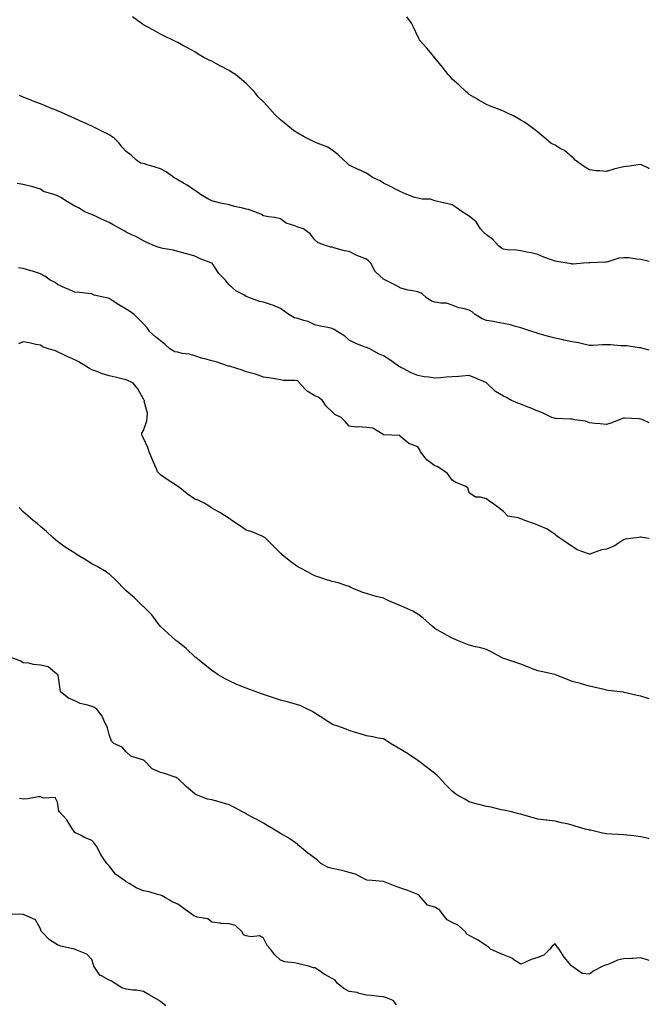
# Model space of a CAD drawing. Units: inches. Extents: x 986963 to 989603, y 7366538 to 7369178.
# Drawn here: x 989236 to 989603, y 7368030 to 7368604 of the extents above; entities that cross this region are included whole.
import ezdxf

# ---------------------------------------------------------------- set-up
doc = ezdxf.new("R2010")
doc.units = ezdxf.units.IN
doc.header["$MEASUREMENT"] = 0
doc.layers.add('Contour_98697366', color=7, linetype='Continuous', true_color=0xfe69d4)

msp = doc.modelspace()

# ---------------------------------------------------------------- linework, layer by layer
at = {"layer": 'Contour_98697366'}
for points in [[(989603, 7368462.88, 3281), (989599.84, 7368463.71, 3281), (989598.05, 7368464.11, 3281), (989595.79, 7368464.18, 3281), (989591.16, 7368465.03, 3281), (989588.05, 7368465.09, 3281), (989585.23, 7368464.74, 3281), (989578.78, 7368462.66, 3281), (989578.05, 7368462.53, 3281), (989577.55, 7368462.42, 3281), (989568.31, 7368462.18, 3281), (989568.05, 7368462.14, 3281), (989567.84, 7368462.14, 3281), (989564.72, 7368461.92, 3281), (989558.67, 7368461.3, 3281), (989558.05, 7368461.25, 3281), (989557.56, 7368461.43, 3281), (989555.07, 7368461.92, 3281), (989549.08, 7368462.94, 3281), (989548.05, 7368463.15, 3281), (989546.06, 7368463.92, 3281), (989541.58, 7368465.45, 3281), (989538.05, 7368466.99, 3281), (989534.12, 7368467.99, 3281), (989531.63, 7368468.34, 3281), (989528.05, 7368469.11, 3281), (989525.66, 7368469.53, 3281), (989520.23, 7368469.74, 3281), (989518.05, 7368470.04, 3281), (989516.84, 7368470.71, 3281), (989515.03, 7368471.92, 3281), (989511.86, 7368475.73, 3281), (989508.05, 7368478.41, 3281), (989506.24, 7368480.12, 3281), (989504.68, 7368481.92, 3281), (989502.11, 7368485.98, 3281), (989498.05, 7368489.22, 3281), (989496.36, 7368490.24, 3281), (989493.96, 7368491.92, 3281), (989490.48, 7368494.36, 3281), (989488.05, 7368495.98, 3281), (989483.13, 7368497, 3281), (989482.89, 7368497.07, 3281), (989478.05, 7368498.34, 3281), (989475.45, 7368499.32, 3281), (989470.65, 7368499.32, 3281), (989468.05, 7368499.89, 3281), (989466.32, 7368500.2, 3281), (989461.69, 7368501.92, 3281), (989459.21, 7368503.08, 3281), (989458.05, 7368503.54, 3281), (989454.73, 7368505.24, 3281), (989452.53, 7368506.4, 3281), (989448.05, 7368508.6, 3281), (989446.02, 7368509.89, 3281), (989441.66, 7368511.92, 3281), (989439.56, 7368513.43, 3281), (989438.05, 7368514.48, 3281), (989433.53, 7368516.44, 3281), (989432.84, 7368516.71, 3281), (989428.05, 7368519.08, 3281), (989426.57, 7368520.44, 3281), (989424.91, 7368521.92, 3281), (989421.5, 7368525.36, 3281), (989418.05, 7368527.85, 3281), (989415.63, 7368529.5, 3281), (989409.31, 7368531.92, 3281), (989408.43, 7368532.31, 3281), (989408.05, 7368532.47, 3281), (989406.9, 7368533.07, 3281), (989401.79, 7368535.66, 3281), (989398.05, 7368537.7, 3281), (989395.48, 7368539.35, 3281), (989392.28, 7368541.92, 3281), (989389.98, 7368543.86, 3281), (989388.05, 7368545.52, 3281), (989384.77, 7368548.64, 3281), (989381.83, 7368551.92, 3281), (989379.98, 7368553.86, 3281), (989378.05, 7368555.92, 3281), (989374.99, 7368558.86, 3281), (989372.57, 7368561.92, 3281), (989370.4, 7368564.28, 3281), (989368.05, 7368566.73, 3281), (989365.23, 7368569.1, 3281), (989361.71, 7368571.92, 3281), (989359.47, 7368573.33, 3281), (989358.05, 7368574.17, 3281), (989353.21, 7368576.76, 3281), (989353, 7368576.87, 3281), (989348.05, 7368579.6, 3281), (989346.46, 7368580.33, 3281), (989343.21, 7368581.92, 3281), (989339.92, 7368583.79, 3281), (989338.05, 7368585.09, 3281), (989333.68, 7368587.55, 3281), (989331.08, 7368588.89, 3281), (989328.05, 7368590.49, 3281), (989327.12, 7368590.99, 3281), (989325.17, 7368591.92, 3281), (989320.46, 7368594.33, 3281), (989318.05, 7368595.45, 3281), (989313.93, 7368597.8, 3281), (989310.17, 7368599.8, 3281), (989308.05, 7368600.96, 3281), (989307.49, 7368601.36, 3281), (989306.72, 7368601.92, 3281), (989301.67, 7368605.54, 3281)], [(989603, 7368517, 3280), (989602.95, 7368517.02, 3280), (989598.05, 7368519.37, 3280), (989595.14, 7368519.01, 3280), (989591.41, 7368518.56, 3280), (989588.05, 7368518.16, 3280), (989583.09, 7368516.88, 3280), (989582.96, 7368516.83, 3280), (989578.05, 7368515.37, 3280), (989574.18, 7368515.79, 3280), (989571.97, 7368515.84, 3280), (989568.05, 7368516.34, 3280), (989564.68, 7368518.55, 3280), (989559.73, 7368521.92, 3280), (989559.06, 7368522.92, 3280), (989558.05, 7368523.66, 3280), (989553.65, 7368527.52, 3280), (989551.13, 7368528.84, 3280), (989548.05, 7368530.68, 3280), (989547.23, 7368531.1, 3280), (989545.56, 7368531.92, 3280), (989541.44, 7368535.31, 3280), (989538.05, 7368538.25, 3280), (989536.05, 7368539.92, 3280), (989533.23, 7368541.92, 3280), (989530.19, 7368544.06, 3280), (989528.05, 7368545.34, 3280), (989523.9, 7368547.76, 3280), (989520.79, 7368549.18, 3280), (989518.05, 7368550.54, 3280), (989517.1, 7368550.97, 3280), (989514.47, 7368551.92, 3280), (989509.84, 7368553.7, 3280), (989508.05, 7368554.46, 3280), (989503.3, 7368557.17, 3280), (989502.03, 7368557.93, 3280), (989498.05, 7368560.29, 3280), (989497.13, 7368561, 3280), (989496.05, 7368561.92, 3280), (989491.94, 7368565.81, 3280), (989488.05, 7368569.25, 3280), (989486.82, 7368570.69, 3280), (989485.73, 7368571.92, 3280), (989482.42, 7368576.29, 3280), (989478.05, 7368581.63, 3280), (989477.91, 7368581.78, 3280), (989477.77, 7368581.92, 3280), (989476.32, 7368583.65, 3280), (989473.35, 7368587.22, 3280), (989469.12, 7368591.92, 3280), (989468.77, 7368592.64, 3280), (989468.05, 7368594.14, 3280), (989465.56, 7368599.43, 3280), (989464.28, 7368601.92, 3280), (989461.7, 7368605.58, 3280)], [(989603, 7368411.22, 3282), (989600.08, 7368411.92, 3282), (989598.55, 7368412.41, 3282), (989598.05, 7368412.61, 3282), (989597.37, 7368412.6, 3282), (989589.76, 7368413.62, 3282), (989588.05, 7368413.62, 3282), (989586.33, 7368413.64, 3282), (989580.37, 7368414.24, 3282), (989578.05, 7368414.28, 3282), (989575.68, 7368414.29, 3282), (989570.07, 7368413.94, 3282), (989568.05, 7368413.96, 3282), (989565.58, 7368414.39, 3282), (989561.66, 7368415.53, 3282), (989558.05, 7368416.01, 3282), (989553.23, 7368417.1, 3282), (989552.78, 7368417.2, 3282), (989548.05, 7368418.27, 3282), (989545.05, 7368418.92, 3282), (989539.44, 7368420.54, 3282), (989538.05, 7368420.88, 3282), (989537.33, 7368421.2, 3282), (989535.16, 7368421.92, 3282), (989529.83, 7368423.7, 3282), (989528.05, 7368424.24, 3282), (989524.93, 7368425.03, 3282), (989522.01, 7368425.88, 3282), (989518.05, 7368426.8, 3282), (989513.68, 7368427.56, 3282), (989512.13, 7368427.84, 3282), (989508.05, 7368428.57, 3282), (989505.57, 7368429.44, 3282), (989501.49, 7368431.92, 3282), (989499.64, 7368433.51, 3282), (989498.05, 7368434.53, 3282), (989494.44, 7368435.54, 3282), (989492.02, 7368435.9, 3282), (989488.05, 7368437.44, 3282), (989484.73, 7368438.6, 3282), (989481.4, 7368438.58, 3282), (989478.05, 7368439.25, 3282), (989475.97, 7368439.84, 3282), (989472.92, 7368441.92, 3282), (989470.33, 7368444.2, 3282), (989468.05, 7368445.1, 3282), (989463.99, 7368445.98, 3282), (989462.35, 7368446.22, 3282), (989458.05, 7368447.35, 3282), (989455.12, 7368449, 3282), (989449.23, 7368451.92, 3282), (989448.51, 7368452.37, 3282), (989448.05, 7368452.61, 3282), (989443.25, 7368457.12, 3282), (989440.64, 7368461.92, 3282), (989439.39, 7368463.26, 3282), (989438.05, 7368464.19, 3282), (989434.11, 7368465.85, 3282), (989432.57, 7368466.44, 3282), (989428.05, 7368468.66, 3282), (989425.32, 7368469.19, 3282), (989419.04, 7368470.93, 3282), (989418.05, 7368471.15, 3282), (989417.41, 7368471.27, 3282), (989414.8, 7368471.92, 3282), (989409.93, 7368473.81, 3282), (989408.05, 7368475.48, 3282), (989405.25, 7368479.11, 3282), (989401.34, 7368481.92, 3282), (989398.87, 7368482.74, 3282), (989398.05, 7368482.86, 3282), (989396.33, 7368483.64, 3282), (989391.34, 7368485.21, 3282), (989388.05, 7368487.67, 3282), (989384.7, 7368488.57, 3282), (989381.08, 7368488.89, 3282), (989378.05, 7368489.51, 3282), (989376.52, 7368490.39, 3282), (989373.1, 7368491.92, 3282), (989369.43, 7368493.3, 3282), (989368.05, 7368493.43, 3282), (989366.03, 7368493.94, 3282), (989361.17, 7368495.04, 3282), (989358.05, 7368495.9, 3282), (989353.07, 7368496.94, 3282), (989353.01, 7368496.96, 3282), (989348.05, 7368498.29, 3282), (989345.56, 7368499.43, 3282), (989341.29, 7368501.92, 3282), (989339.51, 7368503.37, 3282), (989338.05, 7368504.3, 3282), (989333.51, 7368507.38, 3282), (989331.5, 7368508.47, 3282), (989328.05, 7368510.46, 3282), (989327.16, 7368511.03, 3282), (989325.72, 7368511.92, 3282), (989321.3, 7368515.17, 3282), (989318.05, 7368516.94, 3282), (989314.3, 7368518.17, 3282), (989310.85, 7368519.12, 3282), (989308.05, 7368519.97, 3282), (989306.41, 7368520.28, 3282), (989303.96, 7368521.92, 3282), (989300.96, 7368524.83, 3282), (989298.05, 7368526.95, 3282), (989295.75, 7368529.61, 3282), (989294.03, 7368531.92, 3282), (989290.99, 7368534.85, 3282), (989288.05, 7368536.74, 3282), (989284.69, 7368538.56, 3282), (989278.33, 7368541.63, 3282), (989278.05, 7368541.78, 3282), (989277.94, 7368541.82, 3282), (989277.68, 7368541.92, 3282), (989271.1, 7368544.97, 3282), (989268.05, 7368546.34, 3282), (989264.18, 7368548.06, 3282), (989260.26, 7368549.71, 3282), (989258.05, 7368550.66, 3282), (989257.18, 7368551.05, 3282), (989254.85, 7368551.92, 3282), (989250.08, 7368553.95, 3282), (989248.05, 7368554.72, 3282), (989243.31, 7368556.65, 3282), (989242.94, 7368556.81, 3282), (989238.05, 7368558.7, 3282), (989235.78, 7368559.66, 3282)], [(989603, 7368368.86, 3283), (989599.69, 7368370.28, 3283), (989598.05, 7368371.04, 3283), (989597.18, 7368371.05, 3283), (989588.48, 7368371.49, 3283), (989588.05, 7368371.5, 3283), (989587.41, 7368371.28, 3283), (989581.15, 7368368.83, 3283), (989578.05, 7368367.89, 3283), (989574.45, 7368368.32, 3283), (989571.5, 7368368.47, 3283), (989568.05, 7368368.84, 3283), (989565.82, 7368369.69, 3283), (989559.49, 7368370.48, 3283), (989558.05, 7368370.86, 3283), (989557.03, 7368370.9, 3283), (989548.62, 7368371.36, 3283), (989548.05, 7368371.38, 3283), (989547.57, 7368371.44, 3283), (989546.18, 7368371.92, 3283), (989540.72, 7368374.58, 3283), (989538.05, 7368375.59, 3283), (989533.64, 7368377.51, 3283), (989531.78, 7368378.19, 3283), (989528.05, 7368379.67, 3283), (989526.36, 7368380.23, 3283), (989522.67, 7368381.92, 3283), (989519.66, 7368383.53, 3283), (989518.05, 7368384.3, 3283), (989513.26, 7368387.13, 3283), (989508.29, 7368391.92, 3283), (989508.17, 7368392.04, 3283), (989508.05, 7368392.12, 3283), (989507.71, 7368392.26, 3283), (989501.21, 7368395.08, 3283), (989498.05, 7368396.37, 3283), (989493.96, 7368396.01, 3283), (989492.04, 7368395.91, 3283), (989488.05, 7368395.58, 3283), (989484.53, 7368395.43, 3283), (989481.22, 7368395.1, 3283), (989478.05, 7368394.95, 3283), (989474.49, 7368395.49, 3283), (989471.77, 7368395.65, 3283), (989468.05, 7368396.34, 3283), (989464.19, 7368398.06, 3283), (989459.57, 7368400.4, 3283), (989458.05, 7368401.14, 3283), (989457.56, 7368401.44, 3283), (989456.87, 7368401.92, 3283), (989451.76, 7368405.63, 3283), (989448.05, 7368407.9, 3283), (989445.08, 7368408.95, 3283), (989439.98, 7368411.92, 3283), (989438.66, 7368412.52, 3283), (989438.05, 7368412.65, 3283), (989436.77, 7368413.2, 3283), (989431.43, 7368415.3, 3283), (989428.05, 7368416.99, 3283), (989425.46, 7368419.33, 3283), (989421.36, 7368421.92, 3283), (989419.3, 7368423.17, 3283), (989418.05, 7368423.9, 3283), (989415.56, 7368424.41, 3283), (989411.35, 7368425.23, 3283), (989408.05, 7368425.89, 3283), (989404.03, 7368427.89, 3283), (989401.56, 7368428.41, 3283), (989398.05, 7368429.59, 3283), (989396.24, 7368430.11, 3283), (989392.88, 7368431.92, 3283), (989390.04, 7368433.91, 3283), (989388.05, 7368435.57, 3283), (989383.57, 7368437.44, 3283), (989382.15, 7368437.82, 3283), (989378.05, 7368439.2, 3283), (989375.73, 7368439.6, 3283), (989369.55, 7368441.92, 3283), (989368.5, 7368442.37, 3283), (989368.05, 7368442.52, 3283), (989366.58, 7368443.39, 3283), (989361.87, 7368445.74, 3283), (989358.05, 7368449.35, 3283), (989356.83, 7368450.7, 3283), (989355.83, 7368451.92, 3283), (989352.06, 7368455.93, 3283), (989348.14, 7368461.83, 3283), (989348.08, 7368461.92, 3283), (989348.06, 7368461.93, 3283), (989348.02, 7368461.95, 3283), (989340.73, 7368464.6, 3283), (989338.05, 7368465.97, 3283), (989333.42, 7368467.29, 3283), (989332.44, 7368467.53, 3283), (989328.05, 7368468.7, 3283), (989325.63, 7368469.5, 3283), (989319.43, 7368470.54, 3283), (989318.05, 7368470.9, 3283), (989317.17, 7368471.04, 3283), (989314.62, 7368471.92, 3283), (989310.08, 7368473.95, 3283), (989308.05, 7368474.96, 3283), (989303.62, 7368477.49, 3283), (989301.71, 7368478.26, 3283), (989298.05, 7368479.94, 3283), (989296.81, 7368480.68, 3283), (989294.75, 7368481.92, 3283), (989290.37, 7368484.24, 3283), (989288.05, 7368485.61, 3283), (989283.67, 7368487.54, 3283), (989281.26, 7368488.71, 3283), (989278.05, 7368490.22, 3283), (989276.86, 7368490.73, 3283), (989274, 7368491.92, 3283), (989270.29, 7368494.16, 3283), (989268.05, 7368495.13, 3283), (989263.9, 7368497.77, 3283), (989259.83, 7368500.15, 3283), (989258.05, 7368501.2, 3283), (989257.54, 7368501.41, 3283), (989255.76, 7368501.92, 3283), (989249.89, 7368503.76, 3283), (989248.05, 7368504.99, 3283), (989243.57, 7368506.4, 3283), (989242.84, 7368506.71, 3283), (989238.05, 7368507.84, 3283), (989234.47, 7368508.34, 3283)], [(989603, 7368301.39, 3284), (989599.11, 7368301.92, 3284), (989598.25, 7368302.11, 3284), (989598.05, 7368302.18, 3284), (989597.83, 7368302.15, 3284), (989596.92, 7368301.92, 3284), (989588.98, 7368300.99, 3284), (989588.05, 7368300.67, 3284), (989584.46, 7368298.33, 3284), (989582.82, 7368297.15, 3284), (989578.05, 7368295.05, 3284), (989575.22, 7368294.75, 3284), (989568.35, 7368292.23, 3284), (989568.05, 7368292.17, 3284), (989567.59, 7368292.38, 3284), (989560.96, 7368294.83, 3284), (989558.05, 7368296.61, 3284), (989554.92, 7368298.79, 3284), (989550.28, 7368301.92, 3284), (989548.97, 7368302.84, 3284), (989548.05, 7368303.63, 3284), (989543.22, 7368307.08, 3284), (989542.76, 7368307.21, 3284), (989538.05, 7368309.22, 3284), (989536, 7368309.87, 3284), (989530.38, 7368311.92, 3284), (989528.76, 7368312.63, 3284), (989528.05, 7368312.74, 3284), (989526.62, 7368313.35, 3284), (989520.59, 7368314.46, 3284), (989518.05, 7368317.09, 3284), (989515.31, 7368319.17, 3284), (989511.64, 7368321.92, 3284), (989509.44, 7368323.31, 3284), (989508.05, 7368324.45, 3284), (989504.51, 7368325.47, 3284), (989501.58, 7368325.45, 3284), (989498.05, 7368327.99, 3284), (989497.12, 7368330.99, 3284), (989495.57, 7368331.92, 3284), (989490.12, 7368333.99, 3284), (989488.05, 7368335.46, 3284), (989485.37, 7368339.24, 3284), (989481.45, 7368341.92, 3284), (989479.42, 7368343.28, 3284), (989478.05, 7368343.79, 3284), (989473.38, 7368347.25, 3284), (989469.6, 7368351.92, 3284), (989469.26, 7368353.13, 3284), (989468.05, 7368354.74, 3284), (989463.33, 7368356.64, 3284), (989462.86, 7368356.73, 3284), (989458.05, 7368360.65, 3284), (989457.57, 7368361.44, 3284), (989448.24, 7368361.73, 3284), (989448.05, 7368361.81, 3284), (989447.96, 7368361.83, 3284), (989447.78, 7368361.92, 3284), (989441.86, 7368365.73, 3284), (989438.05, 7368366.14, 3284), (989433.48, 7368366.49, 3284), (989432.33, 7368366.2, 3284), (989428.05, 7368366.93, 3284), (989425.69, 7368369.56, 3284), (989423.31, 7368371.92, 3284), (989419.72, 7368373.59, 3284), (989418.05, 7368375.17, 3284), (989414.63, 7368378.5, 3284), (989412.56, 7368381.92, 3284), (989409.98, 7368383.86, 3284), (989408.05, 7368384.65, 3284), (989403.44, 7368387.31, 3284), (989399.09, 7368391.92, 3284), (989398.75, 7368392.63, 3284), (989398.05, 7368393.3, 3284), (989396.42, 7368393.55, 3284), (989389.68, 7368393.55, 3284), (989388.05, 7368393.91, 3284), (989385.76, 7368394.2, 3284), (989381.17, 7368395.03, 3284), (989378.05, 7368395.38, 3284), (989373.37, 7368397.24, 3284), (989372.67, 7368397.3, 3284), (989368.05, 7368398.47, 3284), (989365.7, 7368399.56, 3284), (989358.2, 7368401.77, 3284), (989357.98, 7368401.85, 3284), (989357.77, 7368401.92, 3284), (989350.58, 7368404.45, 3284), (989348.05, 7368405.05, 3284), (989343.82, 7368406.15, 3284), (989342.51, 7368406.39, 3284), (989338.05, 7368407.84, 3284), (989335.03, 7368408.9, 3284), (989330.68, 7368409.3, 3284), (989328.05, 7368409.92, 3284), (989326.43, 7368410.3, 3284), (989323.47, 7368411.92, 3284), (989320.68, 7368414.54, 3284), (989318.05, 7368416.56, 3284), (989315.13, 7368419, 3284), (989311.78, 7368421.92, 3284), (989310.27, 7368424.13, 3284), (989308.05, 7368426.49, 3284), (989305.34, 7368429.22, 3284), (989302.67, 7368431.92, 3284), (989299.98, 7368433.85, 3284), (989298.05, 7368435.02, 3284), (989293.71, 7368437.59, 3284), (989289.8, 7368440.17, 3284), (989288.05, 7368441.3, 3284), (989287.53, 7368441.41, 3284), (989285.56, 7368441.92, 3284), (989279.45, 7368443.32, 3284), (989278.05, 7368443.94, 3284), (989275.78, 7368444.19, 3284), (989270.88, 7368444.75, 3284), (989268.05, 7368445.04, 3284), (989263.22, 7368447.08, 3284), (989262.6, 7368447.37, 3284), (989258.05, 7368449.42, 3284), (989256.68, 7368450.55, 3284), (989253.77, 7368451.92, 3284), (989250.51, 7368454.38, 3284), (989248.05, 7368455.66, 3284), (989243.44, 7368457.31, 3284), (989242.49, 7368457.48, 3284), (989238.05, 7368458.72, 3284), (989235.26, 7368459.12, 3284)], [(989603, 7368207.89, 3285), (989601.66, 7368208.31, 3285), (989598.05, 7368209.41, 3285), (989595.99, 7368209.86, 3285), (989588.32, 7368211.65, 3285), (989588.05, 7368211.71, 3285), (989587.85, 7368211.72, 3285), (989586.09, 7368211.92, 3285), (989578.95, 7368212.82, 3285), (989578.05, 7368212.93, 3285), (989576.7, 7368213.27, 3285), (989570.75, 7368214.61, 3285), (989568.05, 7368215.34, 3285), (989563.32, 7368216.65, 3285), (989562.89, 7368216.77, 3285), (989558.05, 7368218.07, 3285), (989555.32, 7368219.18, 3285), (989548.32, 7368221.92, 3285), (989548.13, 7368221.99, 3285), (989548.05, 7368222.02, 3285), (989547.93, 7368222.04, 3285), (989539.96, 7368223.83, 3285), (989538.05, 7368224.14, 3285), (989534.38, 7368225.59, 3285), (989532.5, 7368226.37, 3285), (989528.05, 7368228, 3285), (989525.14, 7368229.01, 3285), (989518.83, 7368231.14, 3285), (989518.05, 7368231.41, 3285), (989517.69, 7368231.56, 3285), (989516.88, 7368231.92, 3285), (989511.2, 7368235.07, 3285), (989508.05, 7368236.66, 3285), (989503.92, 7368237.79, 3285), (989501.7, 7368238.27, 3285), (989498.05, 7368239.18, 3285), (989496.1, 7368239.97, 3285), (989491.15, 7368241.92, 3285), (989488.97, 7368242.83, 3285), (989488.05, 7368243.18, 3285), (989485.12, 7368244.85, 3285), (989482.48, 7368246.35, 3285), (989478.05, 7368248.88, 3285), (989476.38, 7368250.25, 3285), (989474.43, 7368251.92, 3285), (989471.07, 7368254.94, 3285), (989468.05, 7368257.34, 3285), (989465.06, 7368258.93, 3285), (989458.52, 7368261.92, 3285), (989458.23, 7368262.09, 3285), (989458.05, 7368262.18, 3285), (989457.59, 7368262.38, 3285), (989451.21, 7368265.08, 3285), (989448.05, 7368266.48, 3285), (989443.69, 7368267.56, 3285), (989441.74, 7368268.22, 3285), (989438.05, 7368269.31, 3285), (989436.04, 7368269.91, 3285), (989430.66, 7368271.92, 3285), (989429, 7368272.87, 3285), (989428.05, 7368273.33, 3285), (989426.07, 7368273.9, 3285), (989421.65, 7368275.52, 3285), (989418.05, 7368276.33, 3285), (989413.88, 7368277.75, 3285), (989411.54, 7368278.43, 3285), (989408.05, 7368279.54, 3285), (989406.5, 7368280.36, 3285), (989403.68, 7368281.92, 3285), (989399.97, 7368283.84, 3285), (989398.05, 7368284.91, 3285), (989393.98, 7368287.85, 3285), (989388.92, 7368291.92, 3285), (989388.48, 7368292.35, 3285), (989388.05, 7368292.75, 3285), (989383.45, 7368297.32, 3285), (989378.84, 7368301.92, 3285), (989378.37, 7368302.24, 3285), (989378.05, 7368302.42, 3285), (989377.24, 7368302.73, 3285), (989371.29, 7368305.16, 3285), (989368.05, 7368306.3, 3285), (989364.74, 7368308.61, 3285), (989359.71, 7368311.92, 3285), (989358.68, 7368312.56, 3285), (989358.05, 7368312.94, 3285), (989355.25, 7368314.72, 3285), (989352.58, 7368316.45, 3285), (989348.05, 7368319.14, 3285), (989346.41, 7368320.28, 3285), (989343.49, 7368321.92, 3285), (989339.9, 7368323.76, 3285), (989338.05, 7368324.29, 3285), (989333.59, 7368327.46, 3285), (989328.24, 7368331.73, 3285), (989328.05, 7368331.88, 3285), (989328.02, 7368331.9, 3285), (989327.98, 7368331.92, 3285), (989321.91, 7368335.78, 3285), (989318.05, 7368338.42, 3285), (989316.35, 7368340.22, 3285), (989315.66, 7368341.92, 3285), (989313.8, 7368346.17, 3285), (989313.32, 7368347.19, 3285), (989311.48, 7368351.92, 3285), (989310.64, 7368354.51, 3285), (989308.05, 7368359.93, 3285), (989307.39, 7368361.26, 3285), (989307.18, 7368361.92, 3285), (989307.22, 7368362.75, 3285), (989308.05, 7368364.41, 3285), (989309.98, 7368369.99, 3285), (989310.22, 7368371.92, 3285), (989310.48, 7368374.35, 3285), (989308.54, 7368381.43, 3285), (989308.67, 7368381.92, 3285), (989308.37, 7368382.24, 3285), (989308.05, 7368382.67, 3285), (989304.84, 7368388.7, 3285), (989302.15, 7368391.92, 3285), (989299.45, 7368393.31, 3285), (989298.05, 7368393.95, 3285), (989295.45, 7368394.52, 3285), (989291.59, 7368395.46, 3285), (989288.05, 7368396.17, 3285), (989283.73, 7368397.61, 3285), (989281.51, 7368398.46, 3285), (989278.05, 7368399.71, 3285), (989276.59, 7368400.46, 3285), (989274.44, 7368401.92, 3285), (989270.45, 7368404.32, 3285), (989268.05, 7368405.53, 3285), (989263.62, 7368407.49, 3285), (989261.33, 7368408.63, 3285), (989258.05, 7368410.21, 3285), (989256.84, 7368410.71, 3285), (989252.64, 7368411.92, 3285), (989249.3, 7368413.17, 3285), (989248.05, 7368414.04, 3285), (989245.4, 7368414.57, 3285), (989241.52, 7368415.39, 3285), (989238.05, 7368416.06, 3285), (989235.15, 7368414.82, 3285)], [(989603, 7368126.31, 3286), (989602.56, 7368126.43, 3286), (989598.05, 7368127.49, 3286), (989594.04, 7368127.91, 3286), (989591.75, 7368128.22, 3286), (989588.05, 7368128.65, 3286), (989584.87, 7368128.74, 3286), (989580.91, 7368129.06, 3286), (989578.05, 7368129.18, 3286), (989575.72, 7368129.59, 3286), (989568.74, 7368131.23, 3286), (989568.05, 7368131.36, 3286), (989567.59, 7368131.46, 3286), (989565.68, 7368131.92, 3286), (989559.83, 7368133.7, 3286), (989558.05, 7368134.26, 3286), (989555.05, 7368134.92, 3286), (989551.78, 7368135.65, 3286), (989548.05, 7368136.51, 3286), (989543.26, 7368137.13, 3286), (989542.81, 7368137.16, 3286), (989538.05, 7368137.71, 3286), (989534.79, 7368138.66, 3286), (989529.92, 7368140.05, 3286), (989528.05, 7368140.59, 3286), (989527.01, 7368140.89, 3286), (989522.62, 7368141.92, 3286), (989518.92, 7368142.79, 3286), (989518.05, 7368142.98, 3286), (989516.72, 7368143.25, 3286), (989510.75, 7368144.62, 3286), (989508.05, 7368145.12, 3286), (989503.69, 7368146.28, 3286), (989502.66, 7368146.53, 3286), (989498.05, 7368147.83, 3286), (989495.45, 7368149.32, 3286), (989490.79, 7368151.92, 3286), (989489.21, 7368153.08, 3286), (989488.05, 7368153.99, 3286), (989484.1, 7368157.98, 3286), (989480.42, 7368161.92, 3286), (989479.27, 7368163.14, 3286), (989478.05, 7368164.3, 3286), (989473.68, 7368167.55, 3286), (989468.05, 7368171.92, 3286), (989462.08, 7368175.95, 3286), (989458.05, 7368178.42, 3286), (989455.84, 7368179.72, 3286), (989452.17, 7368181.92, 3286), (989449.63, 7368183.5, 3286), (989448.05, 7368184.51, 3286), (989444.95, 7368185.02, 3286), (989441.83, 7368185.7, 3286), (989438.05, 7368186.23, 3286), (989433.86, 7368187.73, 3286), (989431.68, 7368188.29, 3286), (989428.05, 7368189.4, 3286), (989426.25, 7368190.13, 3286), (989421.44, 7368191.92, 3286), (989418.94, 7368192.81, 3286), (989418.05, 7368193.17, 3286), (989414.64, 7368195.33, 3286), (989412.69, 7368196.56, 3286), (989408.05, 7368199.57, 3286), (989406.55, 7368200.41, 3286), (989403.81, 7368201.92, 3286), (989399.84, 7368203.71, 3286), (989398.05, 7368204.46, 3286), (989394.57, 7368205.4, 3286), (989392.16, 7368206.04, 3286), (989388.05, 7368207.16, 3286), (989384.42, 7368208.29, 3286), (989380.37, 7368209.6, 3286), (989378.05, 7368210.34, 3286), (989376.91, 7368210.78, 3286), (989373.9, 7368211.92, 3286), (989369.58, 7368213.45, 3286), (989368.05, 7368214, 3286), (989364.44, 7368215.54, 3286), (989362.46, 7368216.33, 3286), (989358.05, 7368218.33, 3286), (989355.66, 7368219.53, 3286), (989351.74, 7368221.92, 3286), (989349.5, 7368223.37, 3286), (989348.05, 7368224.4, 3286), (989343.84, 7368227.71, 3286), (989338.64, 7368231.92, 3286), (989338.32, 7368232.19, 3286), (989338.05, 7368232.4, 3286), (989333.2, 7368237.07, 3286), (989331.84, 7368238.13, 3286), (989328.05, 7368241.15, 3286), (989327.59, 7368241.46, 3286), (989326.96, 7368241.92, 3286), (989322.22, 7368246.09, 3286), (989318.05, 7368250.01, 3286), (989317.2, 7368251.07, 3286), (989316.53, 7368251.92, 3286), (989312.89, 7368256.77, 3286), (989308.05, 7368261.67, 3286), (989307.91, 7368261.78, 3286), (989307.74, 7368261.92, 3286), (989302.82, 7368266.69, 3286), (989298.05, 7368270.84, 3286), (989297.5, 7368271.37, 3286), (989296.93, 7368271.92, 3286), (989292.61, 7368276.49, 3286), (989288.05, 7368280.69, 3286), (989287.36, 7368281.23, 3286), (989286.31, 7368281.92, 3286), (989281.12, 7368284.99, 3286), (989278.05, 7368286.62, 3286), (989274.77, 7368288.64, 3286), (989269.51, 7368291.92, 3286), (989268.6, 7368292.46, 3286), (989268.05, 7368292.79, 3286), (989265.55, 7368294.42, 3286), (989262.47, 7368296.35, 3286), (989258.05, 7368299.59, 3286), (989256.77, 7368300.64, 3286), (989255.24, 7368301.92, 3286), (989251.57, 7368305.44, 3286), (989248.05, 7368308.4, 3286), (989246.19, 7368310.07, 3286), (989243.77, 7368311.92, 3286), (989240.72, 7368314.59, 3286), (989238.05, 7368316.94, 3286), (989235.61, 7368319.48, 3286)], [(989603, 7368055.33, 3287), (989601.76, 7368055.63, 3287), (989598.05, 7368056.81, 3287), (989593.47, 7368056.51, 3287), (989592.64, 7368056.51, 3287), (989588.05, 7368056.25, 3287), (989584.38, 7368055.59, 3287), (989579.38, 7368053.25, 3287), (989578.05, 7368052.86, 3287), (989577.43, 7368052.53, 3287), (989575.99, 7368051.92, 3287), (989570.72, 7368049.25, 3287), (989568.05, 7368047.33, 3287), (989563.91, 7368047.78, 3287), (989558.37, 7368051.59, 3287), (989558.05, 7368051.71, 3287), (989558.01, 7368051.88, 3287), (989557.98, 7368051.92, 3287), (989557.53, 7368052.44, 3287), (989553.32, 7368057.19, 3287), (989550.43, 7368061.92, 3287), (989549.31, 7368063.18, 3287), (989548.05, 7368064.97, 3287), (989546.4, 7368063.57, 3287), (989545.04, 7368061.92, 3287), (989541.51, 7368058.46, 3287), (989538.05, 7368057.12, 3287), (989534.06, 7368055.92, 3287), (989530.03, 7368053.9, 3287), (989528.05, 7368053.08, 3287), (989524.58, 7368055.39, 3287), (989522.84, 7368056.71, 3287), (989518.05, 7368058.54, 3287), (989515.67, 7368059.53, 3287), (989510.47, 7368061.92, 3287), (989509.27, 7368063.14, 3287), (989508.05, 7368063.91, 3287), (989503.26, 7368067.13, 3287), (989502.45, 7368067.52, 3287), (989498.05, 7368069.86, 3287), (989496.69, 7368070.56, 3287), (989495.88, 7368071.92, 3287), (989491.81, 7368075.68, 3287), (989488.05, 7368077.37, 3287), (989485.13, 7368079, 3287), (989482.92, 7368081.92, 3287), (989480.86, 7368084.73, 3287), (989478.05, 7368086.35, 3287), (989473.67, 7368087.55, 3287), (989470.05, 7368091.92, 3287), (989469.06, 7368092.92, 3287), (989468.05, 7368093.72, 3287), (989465.07, 7368094.9, 3287), (989462.28, 7368096.15, 3287), (989458.05, 7368097.57, 3287), (989454.77, 7368098.63, 3287), (989449.05, 7368100.92, 3287), (989448.05, 7368101.28, 3287), (989447.56, 7368101.44, 3287), (989441.49, 7368101.92, 3287), (989438.34, 7368102.21, 3287), (989438.05, 7368102.27, 3287), (989437.45, 7368102.52, 3287), (989431.69, 7368105.56, 3287), (989428.05, 7368106.6, 3287), (989423.89, 7368107.76, 3287), (989421.88, 7368108.09, 3287), (989418.05, 7368109, 3287), (989415.73, 7368109.6, 3287), (989411.59, 7368111.92, 3287), (989409.81, 7368113.68, 3287), (989408.05, 7368114.94, 3287), (989403.95, 7368117.82, 3287), (989399.06, 7368121.92, 3287), (989398.58, 7368122.44, 3287), (989398.05, 7368122.89, 3287), (989394.77, 7368125.21, 3287), (989392.79, 7368126.65, 3287), (989388.05, 7368129.44, 3287), (989386.44, 7368130.31, 3287), (989383.84, 7368131.92, 3287), (989380.17, 7368134.04, 3287), (989378.05, 7368135.32, 3287), (989373.78, 7368137.65, 3287), (989370.61, 7368139.36, 3287), (989368.05, 7368140.75, 3287), (989367.33, 7368141.2, 3287), (989365.83, 7368141.92, 3287), (989360.81, 7368144.68, 3287), (989358.05, 7368146.07, 3287), (989353.48, 7368147.35, 3287), (989352.24, 7368147.73, 3287), (989348.05, 7368148.94, 3287), (989345.48, 7368149.36, 3287), (989338.96, 7368151.92, 3287), (989338.33, 7368152.2, 3287), (989338.05, 7368152.41, 3287), (989334.42, 7368155.56, 3287), (989332.95, 7368156.82, 3287), (989328.05, 7368161.39, 3287), (989327.75, 7368161.62, 3287), (989327.2, 7368161.92, 3287), (989320.4, 7368164.28, 3287), (989318.05, 7368164.95, 3287), (989313.26, 7368167.14, 3287), (989308.55, 7368171.92, 3287), (989308.22, 7368172.09, 3287), (989308.05, 7368172.16, 3287), (989307.58, 7368172.39, 3287), (989300.68, 7368174.54, 3287), (989298.05, 7368177.05, 3287), (989295.78, 7368179.66, 3287), (989290.83, 7368181.92, 3287), (989289.39, 7368183.26, 3287), (989288.05, 7368187.04, 3287), (989287.19, 7368191.06, 3287), (989286.81, 7368191.92, 3287), (989285.41, 7368194.55, 3287), (989283.97, 7368197.84, 3287), (989280.84, 7368201.92, 3287), (989279.15, 7368203.02, 3287), (989278.05, 7368203.47, 3287), (989275.73, 7368204.25, 3287), (989271.25, 7368205.12, 3287), (989268.05, 7368206.77, 3287), (989264.38, 7368208.24, 3287), (989259.74, 7368211.92, 3287), (989259.54, 7368213.42, 3287), (989258.28, 7368221.69, 3287), (989258.25, 7368221.92, 3287), (989258.15, 7368222.02, 3287), (989258.05, 7368222.14, 3287), (989257.42, 7368222.55, 3287), (989252.6, 7368226.47, 3287), (989248.05, 7368227.57, 3287), (989243.96, 7368227.83, 3287), (989241.36, 7368228.61, 3287), (989238.05, 7368228.91, 3287), (989236.18, 7368230.05, 3287), (989230.71, 7368231.92, 3287)], [(989455.54, 7368029.41, 3288), (989453.67, 7368031.92, 3288), (989449.72, 7368033.59, 3288), (989448.05, 7368034.19, 3288), (989445.57, 7368034.4, 3288), (989441, 7368034.87, 3288), (989438.05, 7368035.11, 3288), (989433.84, 7368036.13, 3288), (989432.75, 7368036.62, 3288), (989428.05, 7368037.26, 3288), (989425.01, 7368038.89, 3288), (989421.19, 7368041.92, 3288), (989419.91, 7368043.77, 3288), (989418.05, 7368044.78, 3288), (989413.4, 7368047.27, 3288), (989410.71, 7368049.26, 3288), (989408.05, 7368051.12, 3288), (989407.24, 7368051.11, 3288), (989404.24, 7368051.92, 3288), (989399.38, 7368053.25, 3288), (989398.05, 7368053.46, 3288), (989395.97, 7368054, 3288), (989390.61, 7368054.48, 3288), (989388.05, 7368055.54, 3288), (989384.71, 7368058.58, 3288), (989382.15, 7368061.92, 3288), (989380.26, 7368064.13, 3288), (989378.05, 7368068.41, 3288), (989375.81, 7368069.68, 3288), (989370.96, 7368069.01, 3288), (989368.05, 7368069.62, 3288), (989366.46, 7368070.33, 3288), (989365.62, 7368071.92, 3288), (989361.78, 7368075.65, 3288), (989358.05, 7368076.73, 3288), (989353.11, 7368076.97, 3288), (989352.87, 7368077.09, 3288), (989348.05, 7368077.73, 3288), (989345.65, 7368079.52, 3288), (989339.33, 7368080.64, 3288), (989338.05, 7368081.13, 3288), (989337.52, 7368081.4, 3288), (989336.65, 7368081.92, 3288), (989331.69, 7368085.56, 3288), (989328.05, 7368088.16, 3288), (989325.49, 7368089.36, 3288), (989320.95, 7368091.92, 3288), (989319.05, 7368092.92, 3288), (989318.05, 7368093.31, 3288), (989316.21, 7368093.76, 3288), (989311.4, 7368095.27, 3288), (989308.05, 7368095.93, 3288), (989303.85, 7368097.73, 3288), (989299.81, 7368100.16, 3288), (989298.05, 7368101.12, 3288), (989297.63, 7368101.5, 3288), (989296.98, 7368101.92, 3288), (989291.74, 7368105.61, 3288), (989288.05, 7368110.43, 3288), (989287.4, 7368111.26, 3288), (989286.74, 7368111.92, 3288), (989283.74, 7368116.22, 3288), (989283.16, 7368117.03, 3288), (989280.63, 7368121.92, 3288), (989279.61, 7368123.48, 3288), (989278.05, 7368125.29, 3288), (989273.42, 7368127.29, 3288), (989271.86, 7368128.11, 3288), (989268.05, 7368129.99, 3288), (989267.27, 7368131.14, 3288), (989266.75, 7368131.92, 3288), (989264.56, 7368135.41, 3288), (989263.48, 7368137.35, 3288), (989259.19, 7368141.92, 3288), (989258.77, 7368142.64, 3288), (989258.05, 7368147.59, 3288), (989256.57, 7368150.44, 3288), (989249.92, 7368150.05, 3288), (989248.05, 7368150.73, 3288), (989246.78, 7368150.65, 3288), (989240.43, 7368149.54, 3288), (989238.05, 7368149.43, 3288), (989235.81, 7368149.68, 3288)], [(989321.09, 7368028.88, 3289), (989318.05, 7368031.32, 3289), (989317.7, 7368031.57, 3289), (989317.16, 7368031.92, 3289), (989311.45, 7368035.32, 3289), (989308.05, 7368037.18, 3289), (989304.04, 7368037.91, 3289), (989301.97, 7368038, 3289), (989298.05, 7368038.56, 3289), (989295.54, 7368039.41, 3289), (989291.56, 7368041.92, 3289), (989289.46, 7368043.32, 3289), (989288.05, 7368043.8, 3289), (989283.66, 7368046.31, 3289), (989282.77, 7368046.63, 3289), (989281.97, 7368048.01, 3289), (989279.09, 7368051.92, 3289), (989278.94, 7368052.81, 3289), (989278.05, 7368055.82, 3289), (989275.16, 7368059.03, 3289), (989268.26, 7368061.71, 3289), (989268.05, 7368061.82, 3289), (989267.98, 7368061.85, 3289), (989267.74, 7368061.92, 3289), (989259.87, 7368063.74, 3289), (989258.05, 7368064.34, 3289), (989253.4, 7368067.27, 3289), (989248.78, 7368071.92, 3289), (989248.53, 7368072.39, 3289), (989248.05, 7368073.69, 3289), (989245.18, 7368079.04, 3289), (989238.64, 7368081.92, 3289), (989238.18, 7368082.04, 3289), (989238.05, 7368082.11, 3289), (989237.84, 7368082.12, 3289), (989228.42, 7368082.29, 3289)]]:
    msp.add_polyline3d(points, dxfattribs=at)

doc.saveas('drawing.dxf')
